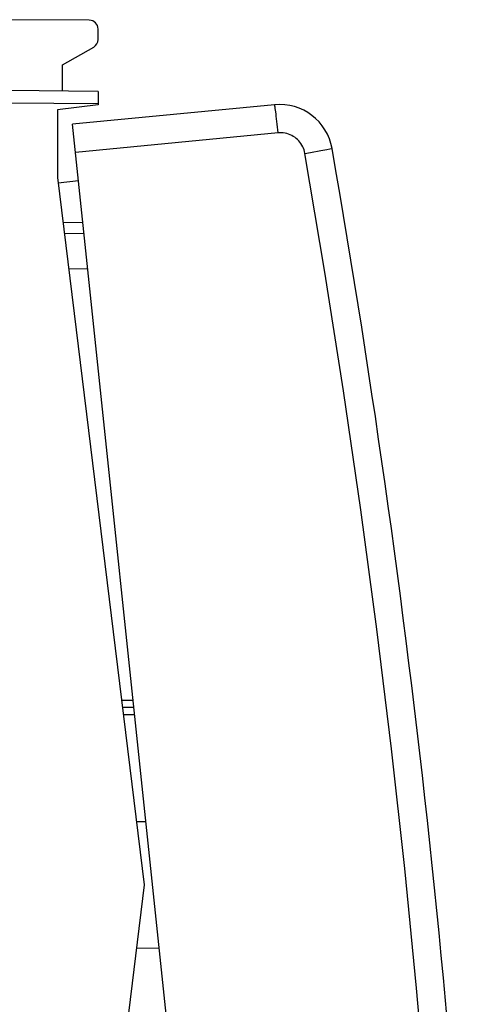
# Model space of a CAD drawing. Units: millimetres. Extents: x -19 to 129, y -24 to 46.
# Drawn here: x 116 to 129, y -3 to 24 of the extents above; entities that cross this region are included whole.
import ezdxf

# ---------------------------------------------------------------- set-up
doc = ezdxf.new("R2010")
doc.units = ezdxf.units.MM
doc.header["$LTSCALE"] = 16.335
for name, color, linetype in [('268', 7, 'CONTINUOUS'), ('284', 7, 'CONTINUOUS'), ('RACCORDO', 7, 'CONTINUOUS')]:
    doc.layers.add(name, color=color, linetype=linetype)

msp = doc.modelspace()

# ---------------------------------------------------------------- linework, layer by layer
at = {"layer": '268', "color": 7, "linetype": 'CONTINUOUS'}
for p, q in [((118.07, 24.387), (115.818, 24.4)), ((118.318, 23.844), (118.318, 24.137)), ((117.318, 23.123), (118.193, 23.628)), ((117.318, 22.387), (117.318, 23.123)), ((118.318, 22.378), (115.818, 22.4)), ((118.318, 22.378), (118.318, 22)), ((118.318, 22), (117.168, 21.859)), ((117.168, 21.859), (117.168, 19.954)), ((117.168, 19.954), (119.618, 0)), ((117.361, 18.382), (117.923, 18.372)), ((119.328, 5), (119.005, 5)), ((119.667, 1.778), (119.4, 1.783)), ((119.618, 0), (117.168, -19.954)), ((119.4, -1.783), (120.04, -1.772))]:
    msp.add_line(p, q, dxfattribs=at)
at = {"layer": '268', "color": 250, "linetype": 'CONTINUOUS'}
for p, q in [((118.318, 22.028), (115.818, 22.05)), ((117.484, 17.38), (118.028, 17.37)), ((119.307, 5.2), (118.98, 5.2)), ((119.349, 4.8), (119.029, 4.8))]:
    msp.add_line(p, q, dxfattribs=at)
at = {"layer": '268', "color": 7, "linetype": 'CONTINUOUS'}
for centre, start, end in [((118.068, 24.137), 0, 89.6667), ((118.068, 23.844), 300, 360)]:
    msp.add_arc(centre, 0.25, start, end, dxfattribs=at)
at = {"layer": '284', "color": 7, "linetype": 'CONTINUOUS'}
for p, q in [((117.187, 19.801), (117.766, 19.862)), ((117.892, 18.669), (117.324, 18.683))]:
    msp.add_line(p, q, dxfattribs=at)
at = {"layer": 'RACCORDO', "color": 7, "linetype": 'CONTINUOUS'}
for p in [(123.295, 22.002), (122.167, -22.007)]:
    msp.add_line(p, (117.599, 21.453), dxfattribs=at)
at = {"layer": 'RACCORDO', "color": 250, "linetype": 'CONTINUOUS'}
for p, q in [((123.392, 21.208), (117.683, 20.658)), ((124.149, 20.631), (124.31, 20.659)), ((124.31, 20.659), (124.602, 20.71)), ((124.602, 20.71), (124.771, 20.74)), ((124.771, 20.74), (124.851, 20.754)), ((124.851, 20.754), (124.9, 20.763))]:
    msp.add_line(p, q, dxfattribs=at)
for points in [[(123.392, 21.208), (123.384, 21.291), (123.376, 21.373), (123.368, 21.454), (123.359, 21.531), (123.351, 21.605), (123.343, 21.675), (123.336, 21.74), (123.329, 21.799), (123.322, 21.851), (123.316, 21.896), (123.31, 21.934), (123.305, 21.963), (123.301, 21.985), (123.298, 21.998), (123.295, 22.002)], [(124.149, 20.631), (124.139, 20.68), (124.125, 20.728), (124.108, 20.774), (124.088, 20.819), (124.064, 20.864), (124.038, 20.906), (124.008, 20.946), (123.975, 20.984), (123.941, 21.019), (123.903, 21.052), (123.863, 21.083), (123.822, 21.11), (123.778, 21.134), (123.733, 21.155), (123.687, 21.173), (123.639, 21.187), (123.59, 21.199), (123.541, 21.206), (123.492, 21.21), (123.442, 21.211), (123.392, 21.208)], [(128.403, -19.841), (128.259, -16.45), (128.077, -13.061), (127.857, -9.675), (127.598, -6.291), (127.3, -2.91), (126.965, 0.467), (126.591, 3.84), (126.179, 7.209), (125.729, 10.573), (125.24, 13.931), (124.714, 17.284), (124.149, 20.631)], [(124.9, 20.763), (124.912, 20.766), (124.916, 20.767)]]:
    msp.add_lwpolyline(points, dxfattribs=at)
at = {"layer": 'RACCORDO', "color": 7, "linetype": 'CONTINUOUS'}
for centre, radius, start, end in [((123.439, 20.509), 1.5, 9.8995, 95.5), ((-170.617, -30.81), 300, 2.10047, 9.89953)]:
    msp.add_arc(centre, radius, start, end, dxfattribs=at)

doc.saveas('drawing.dxf')
